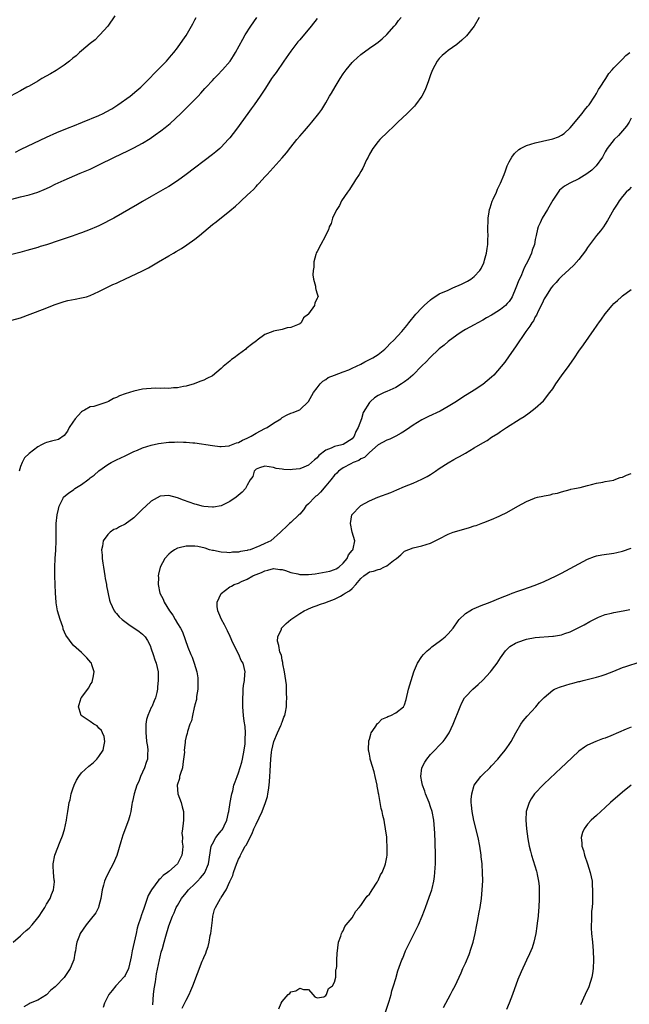
# Model space of a CAD drawing. Units: inches. Extents: x 2496527 to 2499000, y 1476000 to 1479000.
# Drawn here: x 2498173 to 2498313, y 1477665 to 1477891 of the extents above; entities that cross this region are included whole.
import ezdxf

# ---------------------------------------------------------------- set-up
doc = ezdxf.new("R2010")
doc.units = ezdxf.units.IN
doc.header["$MEASUREMENT"] = 0
doc.layers.add('LD24961476_10ft', color=121, linetype='Continuous')

msp = doc.modelspace()

# ---------------------------------------------------------------- linework, layer by layer
at = {"layer": 'LD24961476_10ft'}
for points, elevation in [([(2498194.63, 1477891.37), (2498193, 1477889), (2498191.21, 1477887), (2498191, 1477886.8), (2498190.12, 1477885.88), (2498189, 1477885.05), (2498187, 1477883.4), (2498186.58, 1477883), (2498185.75, 1477882.25), (2498185, 1477881.71), (2498184.22, 1477881), (2498183, 1477880.08), (2498181.18, 1477878.82), (2498179.91, 1477878.09), (2498177.92, 1477877), (2498177, 1477876.43), (2498175, 1477875.27), (2498174.46, 1477875), (2498173, 1477874.17), (2498170.7, 1477873)], 7930), ([(2498171, 1477821.6), (2498173, 1477822.12), (2498178.03, 1477824.03), (2498181, 1477825.19), (2498182.34, 1477825.66), (2498183, 1477825.86), (2498183.9, 1477826.1), (2498185.55, 1477826.45), (2498187, 1477826.71), (2498188.12, 1477827), (2498189, 1477827.25), (2498191, 1477828.17), (2498194.2, 1477829.8), (2498195, 1477830.11), (2498195.62, 1477830.38), (2498196.96, 1477831), (2498201, 1477832.91), (2498202.37, 1477833.63), (2498204.66, 1477835), (2498207, 1477836.35), (2498208.08, 1477837), (2498208.67, 1477837.33), (2498209.92, 1477838.08), (2498211.13, 1477838.87), (2498213, 1477840.21), (2498214.03, 1477841), (2498217, 1477843.53), (2498217.84, 1477844.16), (2498221, 1477846.68), (2498222.26, 1477847.74), (2498223.3, 1477848.7), (2498223.61, 1477849), (2498225, 1477850.27), (2498225.75, 1477851), (2498226.4, 1477851.6), (2498227, 1477852.28), (2498227.37, 1477852.63), (2498227.69, 1477853), (2498229, 1477854.45), (2498229.52, 1477855), (2498230.26, 1477855.74), (2498233, 1477858.84), (2498234, 1477860.01), (2498235, 1477861.31), (2498236.35, 1477863), (2498237, 1477863.79), (2498238.08, 1477865), (2498239, 1477866.09), (2498239.82, 1477867), (2498241.42, 1477869), (2498242.06, 1477869.94), (2498243, 1477871.43), (2498243.87, 1477873), (2498244.31, 1477873.69), (2498245.13, 1477875.13), (2498246.27, 1477877), (2498247, 1477878.1), (2498247.65, 1477879), (2498249, 1477880.69), (2498249.31, 1477881), (2498251, 1477882.53), (2498253, 1477883.96), (2498254.49, 1477885), (2498255, 1477885.38), (2498255.88, 1477886.12), (2498257, 1477887.11), (2498258.67, 1477889), (2498259, 1477889.39), (2498259.68, 1477890.32), (2498260.26, 1477891)], 7890), ([(2498171, 1477849.37), (2498173, 1477849.89), (2498175, 1477850.36), (2498177, 1477850.99), (2498178.43, 1477851.57), (2498179, 1477851.82), (2498179.81, 1477852.19), (2498181, 1477852.76), (2498183, 1477853.71), (2498184.28, 1477854.28), (2498186.72, 1477855.28), (2498189, 1477856.26), (2498191, 1477857.22), (2498194.57, 1477859), (2498197.59, 1477860.41), (2498199, 1477861.12), (2498201, 1477862.18), (2498202.74, 1477863.26), (2498203.92, 1477864.08), (2498205.17, 1477865), (2498206.2, 1477865.8), (2498207.3, 1477866.7), (2498209.76, 1477869), (2498211.4, 1477870.6), (2498211.79, 1477871), (2498213, 1477872.19), (2498213.75, 1477873), (2498214.37, 1477873.63), (2498215.3, 1477874.7), (2498215.55, 1477875), (2498217, 1477876.6), (2498217.37, 1477877), (2498218.19, 1477877.81), (2498219.33, 1477879), (2498221.05, 1477881), (2498221.81, 1477882.19), (2498222.29, 1477883), (2498223.94, 1477886.06), (2498224.52, 1477887), (2498225.8, 1477889), (2498227.16, 1477891)], 7910), ([(2498241, 1477890.78), (2498239.63, 1477889), (2498237, 1477885.88), (2498236.61, 1477885.39), (2498235, 1477883.25), (2498233.4, 1477881), (2498231.58, 1477878.42), (2498231, 1477877.63), (2498230.57, 1477877), (2498229.17, 1477874.83), (2498227.96, 1477873), (2498226.54, 1477871), (2498225.92, 1477870.08), (2498225.12, 1477869), (2498222.56, 1477865.44), (2498221, 1477863.42), (2498220.65, 1477863), (2498219, 1477861.27), (2498218.71, 1477861), (2498217.79, 1477860.21), (2498217, 1477859.59), (2498211.01, 1477855), (2498209, 1477853.59), (2498207, 1477852.28), (2498206.21, 1477851.79), (2498203, 1477850), (2498201, 1477848.84), (2498199.87, 1477848.13), (2498194.4, 1477845), (2498193.49, 1477844.51), (2498192.17, 1477843.83), (2498191, 1477843.26), (2498190.44, 1477843), (2498189, 1477842.4), (2498187.97, 1477842.03), (2498187, 1477841.64), (2498186.51, 1477841.49), (2498184.88, 1477840.88), (2498183, 1477840.27), (2498181.87, 1477839.87), (2498179, 1477838.92), (2498177.52, 1477838.48), (2498177, 1477838.3), (2498174.44, 1477837.56), (2498172.87, 1477837.13), (2498171, 1477836.64)], 7900), ([(2498171.85, 1477860.15), (2498173, 1477860.72), (2498173.2, 1477860.8), (2498179, 1477863.55), (2498181.38, 1477864.62), (2498184.2, 1477865.8), (2498185, 1477866.11), (2498187.22, 1477867), (2498191, 1477868.55), (2498191.95, 1477869), (2498192.65, 1477869.35), (2498193.92, 1477870.08), (2498195.34, 1477871), (2498198.13, 1477873), (2498199.72, 1477874.28), (2498200.58, 1477875), (2498201, 1477875.41), (2498202.55, 1477877), (2498203.72, 1477878.28), (2498204.48, 1477879), (2498205, 1477879.55), (2498206.47, 1477881), (2498207.64, 1477882.36), (2498208.16, 1477883), (2498209, 1477884.07), (2498210.22, 1477885.78), (2498211, 1477886.91), (2498212.21, 1477889), (2498212.48, 1477889.52), (2498213, 1477890.44), (2498213.29, 1477891)], 7920), ([(2498278.12, 1477891), (2498276.96, 1477889), (2498275.2, 1477886.8), (2498274.2, 1477885.8), (2498273, 1477884.84), (2498271, 1477883.44), (2498270.46, 1477883), (2498269.69, 1477882.31), (2498269, 1477881.64), (2498268.72, 1477881.28), (2498268.52, 1477881), (2498267.42, 1477879), (2498267, 1477877.86), (2498266.79, 1477877.21), (2498266.51, 1477876.51), (2498266, 1477875), (2498265.72, 1477874.28), (2498264.97, 1477873), (2498263.51, 1477871), (2498263.31, 1477870.69), (2498262.35, 1477869.65), (2498261.61, 1477869), (2498259.5, 1477867), (2498259, 1477866.53), (2498258.25, 1477865.75), (2498257.43, 1477865), (2498257.22, 1477864.78), (2498255.36, 1477863), (2498255, 1477862.59), (2498253.77, 1477861), (2498253, 1477859.67), (2498252.66, 1477859), (2498252.34, 1477858.34), (2498251.51, 1477856.49), (2498251, 1477855.69), (2498250.63, 1477855), (2498249.82, 1477853.82), (2498249.3, 1477853), (2498249, 1477852.57), (2498248.42, 1477851.58), (2498247.93, 1477851), (2498246.61, 1477849), (2498246.13, 1477847.87), (2498245.5, 1477847), (2498245, 1477846.02), (2498244.53, 1477845), (2498244.19, 1477843.81), (2498243.77, 1477843), (2498243.64, 1477842.36), (2498242.93, 1477841), (2498242.81, 1477840.81), (2498241.88, 1477839), (2498241, 1477837.38), (2498240.88, 1477837.12), (2498240.8, 1477837), (2498240.68, 1477836.68), (2498240.24, 1477835), (2498240.22, 1477833.78), (2498240.06, 1477833), (2498240.01, 1477832.01), (2498240.18, 1477831), (2498240.61, 1477829.39), (2498240.63, 1477829), (2498240.68, 1477828.68), (2498241, 1477827.68), (2498241.18, 1477827.18), (2498241.26, 1477827), (2498241.12, 1477826.88), (2498241, 1477826.6), (2498240.44, 1477825.56), (2498240.42, 1477825), (2498239.06, 1477823.06), (2498239, 1477822.99), (2498237.84, 1477822.16), (2498237.34, 1477821), (2498237.12, 1477820.88), (2498237, 1477820.77), (2498236.52, 1477820.52), (2498235, 1477819.9), (2498234.17, 1477819.83), (2498233, 1477819.46), (2498231, 1477819.07), (2498230.86, 1477819), (2498229, 1477818.31), (2498227.28, 1477817), (2498227.11, 1477816.89), (2498225.93, 1477816.07), (2498225, 1477815.28), (2498224.83, 1477815.17), (2498224.67, 1477815), (2498223, 1477813.77), (2498222.01, 1477813), (2498221.4, 1477812.6), (2498221, 1477812.23), (2498219.5, 1477811), (2498219, 1477810.56), (2498217, 1477808.88), (2498215.75, 1477808.25), (2498215, 1477807.84), (2498214.36, 1477807.64), (2498213, 1477807.06), (2498212.82, 1477807), (2498211, 1477806.48), (2498210.38, 1477806.38), (2498209, 1477806.08), (2498208.07, 1477806.07), (2498207, 1477805.92), (2498206, 1477806), (2498205, 1477805.93), (2498204, 1477806), (2498203, 1477805.96), (2498201.89, 1477805.89), (2498201, 1477805.79), (2498199, 1477805.36), (2498197, 1477804.71), (2498195.73, 1477804.27), (2498195, 1477803.87), (2498194.33, 1477803.67), (2498193.19, 1477803), (2498192.81, 1477802.81), (2498191, 1477802.19), (2498189.84, 1477801.84), (2498189, 1477801.71), (2498187.72, 1477801), (2498187.23, 1477800.77), (2498187, 1477800.62), (2498186.25, 1477799.75), (2498185.58, 1477799), (2498185, 1477798.23), (2498184.16, 1477797), (2498183.8, 1477796.2), (2498183, 1477795.16), (2498181.73, 1477794.27), (2498180.16, 1477793.84), (2498179, 1477793.58), (2498178.58, 1477793.42), (2498177.82, 1477793), (2498177, 1477792.61), (2498175, 1477791.08), (2498173.92, 1477790.08), (2498173.39, 1477789), (2498173, 1477788.04), (2498172.71, 1477787)], 7880), ([(2498171.32, 1477679), (2498173, 1477680.47), (2498173.55, 1477681), (2498174.32, 1477681.68), (2498175, 1477682.22), (2498175.72, 1477683), (2498177, 1477684.6), (2498177.3, 1477685), (2498177.96, 1477686.04), (2498178.61, 1477687), (2498179, 1477687.71), (2498179.79, 1477689), (2498180.09, 1477689.91), (2498180.6, 1477691), (2498180.83, 1477692.83), (2498180.82, 1477693), (2498180.77, 1477693.23), (2498180.58, 1477695), (2498180.54, 1477696.54), (2498180.48, 1477697), (2498180.9, 1477699), (2498182.1, 1477702.1), (2498182.63, 1477703.37), (2498183.12, 1477704.88), (2498183.56, 1477707), (2498183.61, 1477707.61), (2498183.85, 1477709), (2498183.99, 1477709.99), (2498184.21, 1477711), (2498184.37, 1477711.63), (2498184.65, 1477713), (2498185, 1477714.17), (2498185.3, 1477715), (2498185.86, 1477716.14), (2498186.38, 1477717), (2498187, 1477717.8), (2498188.65, 1477719.35), (2498189, 1477719.62), (2498189.76, 1477720.24), (2498190.55, 1477721), (2498191, 1477721.56), (2498191.94, 1477723), (2498192.09, 1477723.91), (2498192.38, 1477725), (2498192.2, 1477726.2), (2498191.82, 1477727), (2498191.57, 1477727.57), (2498191, 1477728.1), (2498190.6, 1477728.6), (2498189.86, 1477729), (2498189, 1477729.61), (2498187.17, 1477730.83), (2498186.95, 1477731), (2498186.48, 1477732.48), (2498186.34, 1477733), (2498186.48, 1477733.52), (2498186.93, 1477735), (2498187, 1477735.11), (2498188.65, 1477737.35), (2498189, 1477737.98), (2498189.41, 1477738.59), (2498189.56, 1477739), (2498189.66, 1477739.66), (2498189.92, 1477741), (2498189.39, 1477742.61), (2498189.29, 1477743), (2498189.16, 1477743.16), (2498188.23, 1477744.23), (2498187.48, 1477745), (2498187, 1477745.39), (2498185.2, 1477747), (2498185.09, 1477747.09), (2498183.38, 1477749.38), (2498182.81, 1477750.81), (2498182.78, 1477751), (2498182.69, 1477751.31), (2498182.12, 1477753), (2498181.53, 1477755), (2498181.19, 1477756.81), (2498181.16, 1477757), (2498181.03, 1477759), (2498180.9, 1477763), (2498180.88, 1477765), (2498180.98, 1477767), (2498181.14, 1477768.86), (2498181.22, 1477771), (2498181.2, 1477773), (2498181.23, 1477775), (2498181.45, 1477777), (2498181.71, 1477778.29), (2498181.9, 1477779), (2498182.79, 1477780.79), (2498182.87, 1477781), (2498182.92, 1477781.08), (2498184.01, 1477781.99), (2498185.21, 1477782.79), (2498185.5, 1477783), (2498187, 1477783.93), (2498188.44, 1477785), (2498188.77, 1477785.23), (2498189, 1477785.44), (2498189.94, 1477786.06), (2498191, 1477787.08), (2498193, 1477788.55), (2498193.79, 1477789), (2498195, 1477789.62), (2498195.98, 1477790.02), (2498197, 1477790.53), (2498197.33, 1477790.67), (2498199, 1477791.49), (2498199.83, 1477791.83), (2498201, 1477792.35), (2498203, 1477792.96), (2498204.67, 1477793.33), (2498207, 1477793.61), (2498208.35, 1477793.65), (2498209, 1477793.71), (2498210.36, 1477793.64), (2498211, 1477793.67), (2498212.5, 1477793.5), (2498213, 1477793.47), (2498217, 1477792.85), (2498218.68, 1477792.68), (2498219, 1477792.65), (2498220.82, 1477792.83), (2498221, 1477792.86), (2498222.5, 1477793.5), (2498223, 1477793.58), (2498223.87, 1477794.13), (2498225, 1477794.55), (2498225.29, 1477794.71), (2498225.9, 1477795), (2498227, 1477795.68), (2498229, 1477796.76), (2498229.52, 1477797), (2498231, 1477798.04), (2498232.65, 1477799), (2498232.83, 1477799.17), (2498233, 1477799.29), (2498234.11, 1477799.89), (2498235, 1477800.32), (2498235.52, 1477800.48), (2498236.84, 1477801), (2498237, 1477801.08), (2498239, 1477802.94), (2498240.16, 1477805), (2498241, 1477806.14), (2498241.68, 1477807), (2498242.34, 1477807.66), (2498243, 1477808.05), (2498243.55, 1477808.45), (2498245, 1477809.03), (2498247, 1477809.77), (2498248.26, 1477810.26), (2498249, 1477810.6), (2498251, 1477811.55), (2498251.95, 1477812.05), (2498253, 1477812.57), (2498253.78, 1477813), (2498255, 1477813.78), (2498256.53, 1477815), (2498257, 1477815.44), (2498257.76, 1477816.24), (2498258.56, 1477817), (2498260.42, 1477819), (2498261.59, 1477820.41), (2498262.01, 1477821), (2498263.6, 1477823), (2498265, 1477824.48), (2498265.53, 1477825), (2498267, 1477826.3), (2498267.4, 1477826.6), (2498267.99, 1477827), (2498269, 1477827.62), (2498271, 1477828.53), (2498272.12, 1477829), (2498274.11, 1477829.89), (2498275, 1477830.36), (2498275.45, 1477830.55), (2498276.2, 1477831), (2498277, 1477831.64), (2498278.27, 1477833), (2498278.56, 1477833.44), (2498279.21, 1477834.79), (2498279.29, 1477835), (2498279.37, 1477835.37), (2498279.82, 1477837), (2498279.98, 1477838.02), (2498280.1, 1477839), (2498280.11, 1477840.11), (2498280.18, 1477841), (2498280.13, 1477842.13), (2498280.19, 1477845), (2498280.44, 1477846.44), (2498280.52, 1477847), (2498280.62, 1477847.38), (2498281.12, 1477848.88), (2498281.35, 1477849.35), (2498282.08, 1477851), (2498282.34, 1477851.66), (2498283.01, 1477853), (2498283.83, 1477855), (2498284.15, 1477855.85), (2498284.55, 1477857), (2498285, 1477857.95), (2498285.59, 1477859), (2498286.2, 1477859.8), (2498287.24, 1477860.76), (2498287.63, 1477861), (2498289, 1477861.69), (2498289.94, 1477861.94), (2498291, 1477862.31), (2498292.62, 1477862.62), (2498295, 1477863.16), (2498296.34, 1477863.66), (2498297, 1477864.01), (2498297.6, 1477864.4), (2498299, 1477865.7), (2498301.74, 1477869), (2498302.27, 1477869.73), (2498303, 1477870.58), (2498303.32, 1477871), (2498304.66, 1477873), (2498305, 1477873.57), (2498305.5, 1477874.5), (2498305.86, 1477875), (2498307, 1477876.79), (2498307.15, 1477877), (2498307.84, 1477878.16), (2498308.65, 1477879), (2498309, 1477879.43), (2498310.53, 1477881), (2498310.74, 1477881.26), (2498311, 1477881.46), (2498311.73, 1477882.27), (2498312.63, 1477883)], 7870), ([(2498313, 1477867.92), (2498312.48, 1477867), (2498311.87, 1477866.13), (2498311, 1477865), (2498310.03, 1477863.97), (2498309.07, 1477863), (2498307.47, 1477861), (2498307, 1477860.19), (2498306.37, 1477859), (2498304.96, 1477857), (2498303.96, 1477856.04), (2498302.8, 1477855.2), (2498301, 1477854.03), (2498298.94, 1477853), (2498297.7, 1477852.3), (2498296.58, 1477851.42), (2498296.27, 1477851), (2498295, 1477849.14), (2498293.83, 1477847), (2498292.61, 1477845), (2498292.09, 1477843.91), (2498291.68, 1477843), (2498291.49, 1477842.51), (2498291.19, 1477841), (2498291, 1477840.11), (2498290.79, 1477839), (2498290.31, 1477837.69), (2498290.12, 1477837), (2498289.33, 1477835.33), (2498288.42, 1477833.58), (2498288.21, 1477833), (2498287.65, 1477831.65), (2498287.25, 1477830.75), (2498286.57, 1477829), (2498285.69, 1477827), (2498285.45, 1477826.55), (2498285, 1477825.93), (2498284.58, 1477825.42), (2498284.16, 1477825), (2498283, 1477824.03), (2498281.34, 1477823), (2498281, 1477822.76), (2498279.84, 1477822.16), (2498279, 1477821.59), (2498277.8, 1477821), (2498277, 1477820.53), (2498275.98, 1477820.02), (2498275, 1477819.45), (2498274.27, 1477819), (2498273, 1477818.16), (2498271, 1477816.75), (2498270.09, 1477815.91), (2498269, 1477815.07), (2498266.86, 1477813), (2498265.96, 1477812.04), (2498265, 1477811.12), (2498262.95, 1477809), (2498261.88, 1477808.12), (2498261, 1477807.45), (2498260.32, 1477807), (2498259, 1477806.2), (2498257, 1477805.27), (2498256.37, 1477805), (2498255, 1477804.33), (2498254.18, 1477803.82), (2498253.24, 1477803), (2498253, 1477802.73), (2498251.58, 1477800.42), (2498251.15, 1477799), (2498250.37, 1477797), (2498249.9, 1477796.1), (2498249.5, 1477795), (2498249, 1477794.38), (2498247, 1477793.09), (2498246.67, 1477793), (2498245, 1477792.64), (2498244.24, 1477792.24), (2498243, 1477791.79), (2498241.42, 1477790.58), (2498241, 1477790.06), (2498240.4, 1477789.6), (2498239, 1477788.38), (2498237.93, 1477787.93), (2498237, 1477787.57), (2498235.35, 1477787.35), (2498235, 1477787.33), (2498233.36, 1477787.36), (2498233, 1477787.43), (2498231.63, 1477787.63), (2498231, 1477787.83), (2498229.98, 1477787.98), (2498229, 1477788.17), (2498227.78, 1477787.78), (2498227, 1477787.46), (2498226.57, 1477787), (2498226.23, 1477785.77), (2498225.69, 1477785), (2498225, 1477783.81), (2498224.6, 1477783), (2498223.83, 1477782.17), (2498222.47, 1477781), (2498221, 1477780.02), (2498219, 1477779.04), (2498217.23, 1477778.77), (2498217, 1477778.75), (2498215, 1477778.93), (2498214.69, 1477779), (2498213.38, 1477779.38), (2498213, 1477779.47), (2498210.36, 1477780.36), (2498209, 1477780.86), (2498207, 1477781.41), (2498205, 1477781.26), (2498203, 1477780.12), (2498201.75, 1477779), (2498201, 1477778.29), (2498199, 1477776.31), (2498197, 1477774.82), (2498195.74, 1477774.26), (2498195, 1477773.8), (2498194.4, 1477773.6), (2498193.56, 1477773), (2498193, 1477772.5), (2498192, 1477771), (2498191.83, 1477769.83), (2498191.59, 1477769), (2498191.73, 1477767.73), (2498191.72, 1477767), (2498191.92, 1477765.92), (2498192.03, 1477765), (2498192.35, 1477763), (2498192.43, 1477762.42), (2498192.7, 1477761), (2498192.73, 1477760.73), (2498193.41, 1477757.41), (2498193.55, 1477757), (2498194.06, 1477755.94), (2498194.45, 1477755), (2498194.69, 1477754.69), (2498195, 1477754.36), (2498195.62, 1477753.62), (2498196.3, 1477753), (2498197.85, 1477751.85), (2498200.25, 1477750.25), (2498201, 1477749.65), (2498201.32, 1477749.33), (2498201.59, 1477749), (2498202.15, 1477748.15), (2498202.71, 1477747), (2498203, 1477746.23), (2498203.41, 1477745), (2498203.77, 1477743.77), (2498204.14, 1477743), (2498204.56, 1477741), (2498204.59, 1477740.59), (2498204.55, 1477739), (2498204.43, 1477737.57), (2498204.42, 1477737), (2498204.27, 1477736.27), (2498203.98, 1477735), (2498203.65, 1477734.35), (2498203.09, 1477733), (2498203, 1477732.84), (2498202.2, 1477731), (2498201.91, 1477730.09), (2498201.75, 1477729), (2498201.74, 1477727.74), (2498201.71, 1477727), (2498201.84, 1477726.16), (2498201.9, 1477725), (2498202.15, 1477723.85), (2498202.18, 1477723), (2498202.09, 1477722.09), (2498202.12, 1477721), (2498201.8, 1477720.2), (2498201.43, 1477719), (2498200.55, 1477717), (2498200.15, 1477715.85), (2498199.71, 1477715), (2498199.04, 1477713.04), (2498198.7, 1477711.3), (2498198.62, 1477711), (2498198.57, 1477710.57), (2498198.29, 1477709), (2498198.06, 1477708.06), (2498197.75, 1477707), (2498196.45, 1477703.55), (2498196.04, 1477702.04), (2498195.08, 1477698.92), (2498194.27, 1477697), (2498193.2, 1477695), (2498192.47, 1477693.53), (2498192.27, 1477693), (2498192.05, 1477692.05), (2498191.77, 1477691), (2498191.44, 1477689), (2498191, 1477687.32), (2498190.89, 1477687), (2498190.25, 1477685.75), (2498189, 1477684.1), (2498188.09, 1477683), (2498186.71, 1477681), (2498186.57, 1477680.57), (2498185.96, 1477679), (2498185.77, 1477678.23), (2498185.64, 1477677), (2498185.51, 1477676.49), (2498185.24, 1477675), (2498185, 1477674.4), (2498184.38, 1477673), (2498183, 1477670.93), (2498181.09, 1477668.91), (2498181, 1477668.81), (2498179.97, 1477668.03), (2498179, 1477666.94), (2498177, 1477665.75), (2498175.24, 1477665), (2498175, 1477664.88), (2498173.8, 1477664.2)], 7860), ([(2498313, 1477852.1), (2498312.47, 1477851.53), (2498311.85, 1477851), (2498311, 1477850), (2498310.22, 1477849), (2498309.77, 1477848.23), (2498309, 1477847.07), (2498307.89, 1477845), (2498307.55, 1477844.45), (2498307, 1477843.65), (2498306.6, 1477843), (2498305.91, 1477842.09), (2498305, 1477841), (2498303, 1477838.26), (2498302.5, 1477837.5), (2498301, 1477835.52), (2498299.8, 1477834.2), (2498298.77, 1477833.23), (2498297, 1477831.61), (2498296.42, 1477831), (2498295.77, 1477830.23), (2498295, 1477829.45), (2498294.66, 1477829), (2498293.31, 1477827), (2498293, 1477826.47), (2498292.57, 1477825.43), (2498291.65, 1477823.65), (2498291.25, 1477822.75), (2498291, 1477822.38), (2498290.55, 1477821.45), (2498290.18, 1477821), (2498289.75, 1477820.25), (2498288.8, 1477819), (2498286.47, 1477815.53), (2498285, 1477813.44), (2498283.98, 1477812.02), (2498283.19, 1477811), (2498281.49, 1477809), (2498281, 1477808.54), (2498279, 1477806.9), (2498277, 1477805.6), (2498275.39, 1477804.61), (2498275, 1477804.34), (2498274.17, 1477803.83), (2498272.94, 1477803), (2498271, 1477801.8), (2498269.21, 1477800.79), (2498266.5, 1477799.5), (2498265, 1477798.75), (2498263, 1477797.52), (2498262.27, 1477797), (2498261, 1477796.15), (2498260.29, 1477795.71), (2498259.01, 1477794.99), (2498257.65, 1477794.35), (2498257, 1477794.08), (2498255, 1477793.01), (2498253, 1477791.28), (2498251.86, 1477790.14), (2498251, 1477789.8), (2498250.53, 1477789.47), (2498249.29, 1477789), (2498248.69, 1477788.69), (2498247, 1477787.79), (2498245.92, 1477787), (2498245.48, 1477786.52), (2498245, 1477786.11), (2498244.15, 1477785), (2498243, 1477783.6), (2498241.81, 1477782.19), (2498241, 1477781.45), (2498240.74, 1477781.26), (2498240.46, 1477781), (2498239, 1477779.48), (2498238.39, 1477779), (2498237.86, 1477778.14), (2498237, 1477777.16), (2498236.79, 1477777), (2498235, 1477775.23), (2498234.69, 1477775), (2498233.84, 1477774.16), (2498233, 1477773.42), (2498232.64, 1477773), (2498230.4, 1477771), (2498229, 1477770.41), (2498227.88, 1477769.88), (2498225.68, 1477769), (2498225.13, 1477768.87), (2498225, 1477768.81), (2498223.42, 1477768.58), (2498223, 1477768.44), (2498221.6, 1477768.4), (2498221, 1477768.31), (2498220.33, 1477768.33), (2498219, 1477768.44), (2498217.22, 1477768.78), (2498217, 1477768.81), (2498216.31, 1477769), (2498215.32, 1477769.32), (2498213.69, 1477769.69), (2498213, 1477769.8), (2498211.8, 1477769.8), (2498211, 1477769.82), (2498209.41, 1477769.41), (2498209, 1477769.34), (2498208.35, 1477769), (2498207.55, 1477768.45), (2498207, 1477767.96), (2498206.11, 1477767), (2498205.01, 1477765), (2498204.64, 1477763.36), (2498204.6, 1477763), (2498204.63, 1477762.63), (2498204.6, 1477761), (2498204.99, 1477759), (2498205.68, 1477757.68), (2498205.91, 1477757), (2498207.15, 1477755), (2498207.95, 1477753.95), (2498208.5, 1477753), (2498209, 1477752.1), (2498209.71, 1477751), (2498210.15, 1477750.15), (2498211.35, 1477746.65), (2498212.06, 1477745), (2498212.38, 1477744.38), (2498212.84, 1477743), (2498213.45, 1477741), (2498213.65, 1477739.65), (2498213.7, 1477739), (2498213.63, 1477737), (2498213.37, 1477735.37), (2498213.35, 1477734.65), (2498213, 1477733.39), (2498212.93, 1477733.07), (2498212.84, 1477732.84), (2498212.41, 1477731), (2498212.23, 1477729.77), (2498211.85, 1477729), (2498211.3, 1477727.3), (2498211.18, 1477726.82), (2498211, 1477726.16), (2498210.79, 1477725.21), (2498210.75, 1477725), (2498210.76, 1477724.76), (2498210.53, 1477723), (2498210.57, 1477722.57), (2498210.41, 1477721), (2498210.2, 1477719.8), (2498210.11, 1477719), (2498209.66, 1477717.66), (2498209.49, 1477717), (2498209.43, 1477716.57), (2498208.91, 1477715), (2498209.08, 1477713), (2498209.86, 1477711), (2498210.08, 1477710.08), (2498210.41, 1477709), (2498210.37, 1477707), (2498210.33, 1477706.33), (2498210.11, 1477705), (2498210.01, 1477703.99), (2498210.11, 1477703), (2498210.08, 1477701.92), (2498210.2, 1477701), (2498210.11, 1477700.11), (2498209.96, 1477699), (2498209.68, 1477698.32), (2498209.04, 1477697), (2498207, 1477695.2), (2498206.74, 1477695), (2498205.7, 1477694.3), (2498205, 1477693.55), (2498204.7, 1477693.3), (2498203.01, 1477690.99), (2498202.27, 1477689.73), (2498202.06, 1477689), (2498201.62, 1477687.62), (2498201.26, 1477686.74), (2498201, 1477685.86), (2498200.74, 1477685.26), (2498200.55, 1477684.55), (2498200.02, 1477683), (2498199.79, 1477682.21), (2498199.5, 1477681), (2498198.61, 1477677), (2498198.35, 1477675.65), (2498198.25, 1477675), (2498197.98, 1477673.98), (2498197.76, 1477673), (2498197, 1477671.39), (2498196.85, 1477671.15), (2498196.73, 1477671), (2498195, 1477669.14), (2498194.85, 1477669), (2498194.03, 1477667.97), (2498193.24, 1477667), (2498192.31, 1477665), (2498192, 1477664)], 7850), ([(2498203.32, 1477664.68), (2498203.49, 1477667), (2498203.66, 1477668.34), (2498203.93, 1477669.93), (2498204.22, 1477671.78), (2498204.84, 1477675), (2498205, 1477675.68), (2498205.29, 1477676.71), (2498205.55, 1477677.55), (2498205.98, 1477679), (2498206.36, 1477680.36), (2498207, 1477682.79), (2498207.82, 1477685), (2498208.25, 1477685.75), (2498208.71, 1477687), (2498209, 1477687.43), (2498209.89, 1477689), (2498211, 1477690.34), (2498211.53, 1477691), (2498213, 1477692.39), (2498213.6, 1477693), (2498214.26, 1477693.74), (2498215.16, 1477694.84), (2498215.25, 1477695), (2498216.1, 1477697), (2498216.74, 1477701), (2498217, 1477701.58), (2498217.81, 1477703), (2498218.32, 1477703.68), (2498219, 1477704.53), (2498219.22, 1477704.78), (2498219.38, 1477705), (2498219.69, 1477705.69), (2498220.32, 1477707), (2498220.71, 1477708.71), (2498220.76, 1477709), (2498221.1, 1477711), (2498221.36, 1477712.64), (2498221.48, 1477713), (2498221.68, 1477713.68), (2498221.95, 1477715), (2498222.21, 1477715.79), (2498222.64, 1477717), (2498223, 1477717.85), (2498223.75, 1477720.25), (2498223.93, 1477721), (2498224.31, 1477723), (2498224.48, 1477724.48), (2498224.51, 1477725), (2498224.48, 1477725.52), (2498224.56, 1477727), (2498224.48, 1477728.48), (2498224.31, 1477729.69), (2498224.16, 1477731), (2498223.99, 1477733), (2498223.95, 1477735), (2498224.03, 1477736.03), (2498224.07, 1477737), (2498224.13, 1477737.87), (2498224.33, 1477739), (2498224.47, 1477740.47), (2498224.48, 1477741), (2498224.03, 1477743), (2498223.62, 1477743.62), (2498223.03, 1477745), (2498221.66, 1477747.66), (2498221.09, 1477749.09), (2498220.43, 1477750.43), (2498219.8, 1477751.8), (2498219.06, 1477753), (2498218.48, 1477754.48), (2498218.21, 1477755), (2498218.06, 1477755.94), (2498218.11, 1477757), (2498219, 1477758.99), (2498221, 1477760.45), (2498221.34, 1477760.66), (2498222, 1477761), (2498223, 1477761.34), (2498223.68, 1477761.68), (2498225, 1477762.26), (2498226.26, 1477763), (2498226.79, 1477763.21), (2498227, 1477763.31), (2498228.24, 1477763.76), (2498229, 1477764.14), (2498229.69, 1477764.31), (2498231, 1477764.69), (2498232.48, 1477764.48), (2498233, 1477764.45), (2498233.79, 1477764.21), (2498235, 1477763.76), (2498236.56, 1477763.44), (2498237, 1477763.33), (2498239, 1477763.32), (2498240.53, 1477763.47), (2498242.27, 1477763.73), (2498243.91, 1477764.09), (2498245, 1477764.44), (2498245.37, 1477764.63), (2498245.96, 1477765), (2498247, 1477765.89), (2498247.86, 1477767), (2498248.21, 1477767.79), (2498249, 1477768.82), (2498249.16, 1477769), (2498249.23, 1477769.23), (2498249.64, 1477771), (2498249.06, 1477773), (2498248.63, 1477775), (2498248.98, 1477777.02), (2498250.84, 1477779), (2498251, 1477779.11), (2498253, 1477780.23), (2498254.94, 1477781.06), (2498257.86, 1477782.14), (2498259.28, 1477782.72), (2498261, 1477783.46), (2498263, 1477784.28), (2498265, 1477785.14), (2498266.22, 1477785.78), (2498267, 1477786.24), (2498268.16, 1477787), (2498269, 1477787.59), (2498271, 1477788.91), (2498272.35, 1477789.65), (2498273, 1477790.03), (2498273.64, 1477790.36), (2498275, 1477791.13), (2498277, 1477792.31), (2498279, 1477793.53), (2498279.95, 1477794.05), (2498281, 1477794.78), (2498282.38, 1477795.62), (2498283, 1477796.09), (2498284.38, 1477797), (2498287.53, 1477799), (2498288.44, 1477799.56), (2498289.63, 1477800.37), (2498291, 1477801.45), (2498292.85, 1477803.15), (2498294.36, 1477805), (2498295, 1477805.91), (2498295.72, 1477807), (2498297, 1477808.84), (2498298.76, 1477811.24), (2498299.98, 1477813), (2498301, 1477814.51), (2498302.04, 1477815.96), (2498304.52, 1477819.48), (2498305, 1477820.27), (2498305.33, 1477820.67), (2498305.55, 1477821), (2498306.19, 1477821.81), (2498307, 1477823.04), (2498308.63, 1477825), (2498309, 1477825.42), (2498309.85, 1477826.15), (2498310.74, 1477827), (2498311, 1477827.21), (2498313, 1477828.61)], 7840), ([(2498210.08, 1477663.92), (2498211, 1477665.75), (2498211.65, 1477667), (2498212.08, 1477667.92), (2498212.55, 1477669), (2498214.66, 1477674.66), (2498214.87, 1477675.13), (2498215, 1477675.49), (2498215.48, 1477676.52), (2498215.61, 1477677), (2498216.01, 1477677.99), (2498216.24, 1477679), (2498216.52, 1477680.52), (2498216.64, 1477681), (2498217, 1477684.05), (2498217.13, 1477685), (2498217.5, 1477686.5), (2498217.71, 1477687), (2498218.85, 1477689), (2498218.92, 1477689.08), (2498219, 1477689.22), (2498220.15, 1477691), (2498221, 1477692.93), (2498221.67, 1477694.33), (2498221.86, 1477695), (2498222.29, 1477696.29), (2498222.71, 1477697.29), (2498223, 1477698.01), (2498223.33, 1477698.67), (2498223.44, 1477699), (2498223.89, 1477699.89), (2498224.54, 1477701), (2498224.73, 1477701.27), (2498226.08, 1477703.92), (2498226.53, 1477705), (2498227, 1477706.07), (2498228.39, 1477709), (2498229.19, 1477711), (2498229.6, 1477712.4), (2498229.74, 1477713), (2498229.85, 1477713.85), (2498230.04, 1477715), (2498230.12, 1477715.88), (2498230.18, 1477717), (2498230.22, 1477718.22), (2498230.35, 1477719.65), (2498230.41, 1477721), (2498230.55, 1477722.55), (2498230.61, 1477723), (2498231.07, 1477725), (2498231.9, 1477727), (2498232.72, 1477728.72), (2498232.84, 1477729), (2498232.86, 1477729.14), (2498233, 1477729.48), (2498233.4, 1477730.6), (2498233.58, 1477731), (2498233.77, 1477731.77), (2498233.97, 1477733), (2498234, 1477734), (2498234.07, 1477735), (2498233.99, 1477735.99), (2498234, 1477737), (2498233.95, 1477738.05), (2498233.82, 1477739), (2498233.53, 1477741), (2498233.16, 1477742.84), (2498233.15, 1477743.15), (2498233, 1477743.7), (2498232.8, 1477744.8), (2498232.49, 1477745.51), (2498232.2, 1477747), (2498231.94, 1477748.06), (2498232, 1477749), (2498232.81, 1477750.81), (2498232.87, 1477751), (2498233.93, 1477752.07), (2498234.97, 1477753), (2498237, 1477754.36), (2498238.03, 1477755), (2498238.68, 1477755.32), (2498239, 1477755.43), (2498240.07, 1477755.93), (2498241, 1477756.2), (2498241.56, 1477756.44), (2498243, 1477756.92), (2498243.17, 1477757), (2498245, 1477757.62), (2498246.37, 1477758.37), (2498247, 1477758.69), (2498247.41, 1477759), (2498248.41, 1477759.59), (2498249, 1477760.13), (2498249.88, 1477761), (2498251, 1477762.37), (2498251.7, 1477763), (2498252.45, 1477763.55), (2498253, 1477763.9), (2498253.89, 1477764.11), (2498255, 1477764.47), (2498255.45, 1477764.55), (2498256.31, 1477765), (2498257, 1477765.32), (2498258.54, 1477766.54), (2498259.21, 1477767), (2498260.18, 1477767.82), (2498261, 1477768.65), (2498263, 1477769.39), (2498265, 1477769.85), (2498267, 1477770.52), (2498269, 1477771.5), (2498271, 1477772.53), (2498272.17, 1477773), (2498273, 1477773.28), (2498275.93, 1477774.07), (2498277, 1477774.43), (2498277.45, 1477774.55), (2498279, 1477775.13), (2498279.24, 1477775.24), (2498281, 1477775.91), (2498282.69, 1477776.69), (2498283, 1477776.81), (2498284.48, 1477777.52), (2498286.97, 1477778.97), (2498289, 1477780.03), (2498290.81, 1477780.81), (2498291, 1477780.87), (2498291.52, 1477781), (2498292.75, 1477781.25), (2498293, 1477781.36), (2498294.44, 1477781.56), (2498295, 1477781.78), (2498296.07, 1477781.93), (2498297, 1477782.29), (2498299, 1477782.79), (2498299.14, 1477782.86), (2498299.97, 1477783), (2498301.25, 1477783.25), (2498303, 1477783.71), (2498303.91, 1477783.91), (2498305, 1477784.24), (2498306.48, 1477784.48), (2498307, 1477784.63), (2498308.97, 1477784.97), (2498309.09, 1477785), (2498310.45, 1477785.55), (2498311, 1477785.62), (2498311.9, 1477786.1), (2498313, 1477786.45)], 7830), ([(2498232.25, 1477663.75), (2498232.78, 1477665), (2498233, 1477665.39), (2498234.38, 1477667), (2498234.73, 1477667.27), (2498235, 1477667.63), (2498236.15, 1477667.84), (2498237, 1477668.49), (2498237.85, 1477668.15), (2498239, 1477668.17), (2498240.03, 1477667), (2498240.5, 1477666.5), (2498241, 1477666.29), (2498242.5, 1477666.5), (2498243, 1477666.81), (2498243.13, 1477667), (2498243.64, 1477668.36), (2498244.51, 1477669), (2498245, 1477669.87), (2498245.25, 1477671), (2498245.3, 1477672.7), (2498245.42, 1477673), (2498245.52, 1477673.52), (2498245.53, 1477675), (2498245.62, 1477676.38), (2498245.93, 1477679), (2498246.4, 1477680.4), (2498246.57, 1477681), (2498246.71, 1477681.29), (2498247, 1477681.58), (2498247.37, 1477682.63), (2498247.65, 1477683), (2498249, 1477684.62), (2498249.9, 1477686.1), (2498250.61, 1477687), (2498251, 1477687.46), (2498252.09, 1477689), (2498252.45, 1477689.55), (2498253, 1477690.05), (2498253.37, 1477690.63), (2498253.63, 1477691), (2498254.75, 1477692.75), (2498254.93, 1477693.07), (2498255, 1477693.16), (2498255.55, 1477694.45), (2498255.88, 1477695), (2498256.53, 1477696.53), (2498256.7, 1477697), (2498257, 1477698.51), (2498257.06, 1477699), (2498257.07, 1477701), (2498257, 1477702.28), (2498256.94, 1477703.06), (2498256.69, 1477705), (2498256.42, 1477706.42), (2498256.33, 1477707), (2498256.07, 1477708.07), (2498255.88, 1477709), (2498255.69, 1477709.69), (2498255.44, 1477711), (2498255.13, 1477712.88), (2498255.08, 1477713.08), (2498255, 1477713.63), (2498254.77, 1477714.77), (2498254.75, 1477715), (2498254.33, 1477717), (2498254.07, 1477718.07), (2498253.25, 1477720.75), (2498253.19, 1477721), (2498253.18, 1477721.18), (2498253, 1477722.11), (2498252.83, 1477722.83), (2498252.77, 1477723), (2498252.76, 1477723.24), (2498252.83, 1477725), (2498252.86, 1477725.14), (2498253, 1477725.52), (2498253.28, 1477726.72), (2498253.39, 1477727), (2498254.34, 1477728.34), (2498254.84, 1477729.16), (2498255, 1477729.26), (2498255.85, 1477730.15), (2498257, 1477730.63), (2498257.22, 1477730.78), (2498257.86, 1477731), (2498259, 1477731.56), (2498260.76, 1477733), (2498260.87, 1477733.13), (2498261, 1477733.39), (2498261.37, 1477734.63), (2498261.97, 1477737), (2498263.2, 1477741), (2498263.35, 1477741.36), (2498263.97, 1477743), (2498265, 1477744.51), (2498265.38, 1477745), (2498266.19, 1477745.81), (2498267, 1477746.41), (2498267.31, 1477746.69), (2498268.44, 1477747.56), (2498269, 1477747.93), (2498269.6, 1477748.4), (2498270.31, 1477749), (2498271, 1477749.68), (2498272.14, 1477751), (2498273.31, 1477752.69), (2498273.58, 1477753), (2498275, 1477754.36), (2498276.01, 1477755), (2498276.64, 1477755.35), (2498277, 1477755.49), (2498278.04, 1477755.96), (2498279, 1477756.32), (2498279.47, 1477756.53), (2498280.68, 1477757), (2498283, 1477757.98), (2498285, 1477758.76), (2498285.73, 1477759), (2498287, 1477759.47), (2498288.16, 1477759.84), (2498291, 1477760.85), (2498293, 1477761.7), (2498295.77, 1477763), (2498297, 1477763.61), (2498299, 1477764.65), (2498301, 1477765.77), (2498303, 1477766.86), (2498304.57, 1477767.43), (2498305, 1477767.55), (2498306.22, 1477767.78), (2498309, 1477768.17), (2498309.66, 1477768.34), (2498311, 1477768.62), (2498313, 1477769.34)], 7820), ([(2498256.69, 1477663), (2498257.35, 1477665), (2498257.51, 1477665.51), (2498257.95, 1477667), (2498258.15, 1477667.85), (2498258.53, 1477669), (2498259, 1477670.7), (2498259.53, 1477672.47), (2498260.45, 1477675), (2498260.62, 1477675.38), (2498261.28, 1477677), (2498262.22, 1477679), (2498263.26, 1477681), (2498264.27, 1477683), (2498265.1, 1477685), (2498265.62, 1477686.38), (2498265.84, 1477687), (2498266.69, 1477689.31), (2498267.27, 1477691), (2498267.34, 1477691.34), (2498267.75, 1477693), (2498267.91, 1477694.09), (2498268, 1477695), (2498268.04, 1477696.04), (2498268.1, 1477697), (2498268.13, 1477699), (2498268.08, 1477701.92), (2498267.99, 1477704.01), (2498267.93, 1477705), (2498267.73, 1477707), (2498267.34, 1477709), (2498267, 1477710.06), (2498266.67, 1477711), (2498265.87, 1477713), (2498265.66, 1477713.65), (2498265.15, 1477715), (2498265, 1477715.74), (2498264.78, 1477717), (2498265.01, 1477719), (2498265.69, 1477720.31), (2498266.11, 1477721), (2498267, 1477722.05), (2498267.95, 1477723), (2498269, 1477724.08), (2498269.85, 1477725), (2498270.34, 1477725.66), (2498271.23, 1477727), (2498272.21, 1477729), (2498273.76, 1477733), (2498274.15, 1477733.85), (2498274.8, 1477735), (2498275, 1477735.27), (2498276.69, 1477737), (2498277.94, 1477738.06), (2498279, 1477739.05), (2498280.75, 1477741), (2498281, 1477741.3), (2498281.73, 1477742.27), (2498282.25, 1477743), (2498283, 1477744.2), (2498284.17, 1477745.83), (2498285.18, 1477746.81), (2498286.43, 1477747.57), (2498287, 1477747.81), (2498289, 1477748.47), (2498291, 1477748.83), (2498295, 1477749.14), (2498295.19, 1477749.19), (2498297, 1477749.5), (2498297.8, 1477749.8), (2498299, 1477750.18), (2498301, 1477751.14), (2498302.2, 1477751.8), (2498303.46, 1477752.54), (2498305, 1477753.33), (2498305.52, 1477753.52), (2498307, 1477754.11), (2498308.46, 1477754.46), (2498309, 1477754.61), (2498311.16, 1477755), (2498312.7, 1477755.3)], 7810), ([(2498270, 1477664), (2498270.49, 1477665), (2498271.57, 1477667), (2498272.03, 1477667.97), (2498272.62, 1477669), (2498273.54, 1477671), (2498274.01, 1477671.99), (2498274.43, 1477673), (2498275, 1477674.24), (2498275.81, 1477676.19), (2498276.33, 1477677.67), (2498276.76, 1477679), (2498277.25, 1477681), (2498277.6, 1477683), (2498277.76, 1477683.76), (2498278.12, 1477685.88), (2498278.38, 1477687), (2498278.69, 1477689), (2498278.86, 1477691), (2498278.95, 1477693.05), (2498278.93, 1477695), (2498278.8, 1477696.8), (2498278.8, 1477697), (2498278.61, 1477698.61), (2498278.57, 1477699), (2498278.28, 1477701), (2498277.89, 1477703), (2498276.91, 1477706.9), (2498276.51, 1477709), (2498276.41, 1477710.41), (2498276.33, 1477711), (2498276.3, 1477711.7), (2498276.42, 1477713), (2498277, 1477715), (2498278.55, 1477717), (2498279, 1477717.42), (2498280.57, 1477719), (2498281, 1477719.45), (2498282.4, 1477721), (2498283, 1477721.74), (2498284.06, 1477723), (2498284.44, 1477723.56), (2498285, 1477724.33), (2498285.45, 1477725), (2498286.54, 1477727), (2498287.72, 1477729), (2498288.23, 1477729.77), (2498289.16, 1477730.84), (2498291.15, 1477733), (2498291.99, 1477734.01), (2498293, 1477735.11), (2498295, 1477736.76), (2498295.41, 1477737), (2498296.51, 1477737.49), (2498298.03, 1477737.97), (2498299, 1477738.23), (2498299.63, 1477738.37), (2498301, 1477738.74), (2498301.22, 1477738.78), (2498301.99, 1477739), (2498305, 1477739.76), (2498306.11, 1477740.11), (2498307, 1477740.36), (2498309, 1477741.12), (2498311, 1477741.96), (2498311.75, 1477742.25), (2498315, 1477743.28)], 7800), ([(2498313, 1477728.32), (2498311.84, 1477727.84), (2498308.34, 1477726.34), (2498307, 1477725.79), (2498306.4, 1477725.6), (2498304.9, 1477725), (2498303, 1477724.15), (2498302.24, 1477723.76), (2498301, 1477722.79), (2498297.99, 1477720.01), (2498296.94, 1477719), (2498293, 1477715.31), (2498292.69, 1477715), (2498291, 1477713.19), (2498290.84, 1477713), (2498290.09, 1477711.91), (2498289.56, 1477711), (2498288.91, 1477709), (2498288.8, 1477707), (2498288.96, 1477705), (2498289.29, 1477702.71), (2498289.62, 1477701), (2498289.91, 1477699.91), (2498290.12, 1477699), (2498291.3, 1477695.3), (2498291.37, 1477695), (2498291.44, 1477694.56), (2498291.74, 1477693), (2498291.85, 1477691.85), (2498291.88, 1477691), (2498291.87, 1477690.13), (2498291.89, 1477689), (2498291.81, 1477687), (2498291.76, 1477686.24), (2498291.62, 1477685), (2498291.41, 1477683.41), (2498291.34, 1477682.66), (2498291.09, 1477681), (2498290.66, 1477679), (2498290.27, 1477677.73), (2498289.69, 1477676.31), (2498289, 1477674.92), (2498287.78, 1477672.22), (2498287, 1477670.45), (2498285.77, 1477667), (2498284.98, 1477665), (2498284.4, 1477663.6)], 7790), ([(2498312.94, 1477715), (2498311, 1477713.41), (2498308.21, 1477711), (2498307, 1477709.9), (2498305.99, 1477709), (2498305, 1477708.06), (2498303.83, 1477707), (2498303, 1477706.07), (2498302.19, 1477705), (2498301.82, 1477704.18), (2498301.51, 1477703), (2498301.68, 1477701.69), (2498301.67, 1477701), (2498302.03, 1477700.03), (2498302.26, 1477699), (2498302.95, 1477697), (2498303.61, 1477695), (2498304, 1477693), (2498304.04, 1477692.04), (2498304.12, 1477691), (2498304.13, 1477689.87), (2498304.08, 1477688.08), (2498304.02, 1477687), (2498303.91, 1477686.09), (2498303.87, 1477685), (2498303.87, 1477683.87), (2498303.79, 1477683), (2498303.8, 1477682.2), (2498303.89, 1477681), (2498304.1, 1477679), (2498304.27, 1477677), (2498304.33, 1477675), (2498304.28, 1477673), (2498304.13, 1477671.87), (2498303.98, 1477671), (2498303.24, 1477668.76), (2498302.45, 1477667), (2498301.35, 1477664.65)], 7780)]:
    msp.add_lwpolyline(points, dxfattribs=dict(at, elevation=elevation))

doc.saveas('drawing.dxf')
